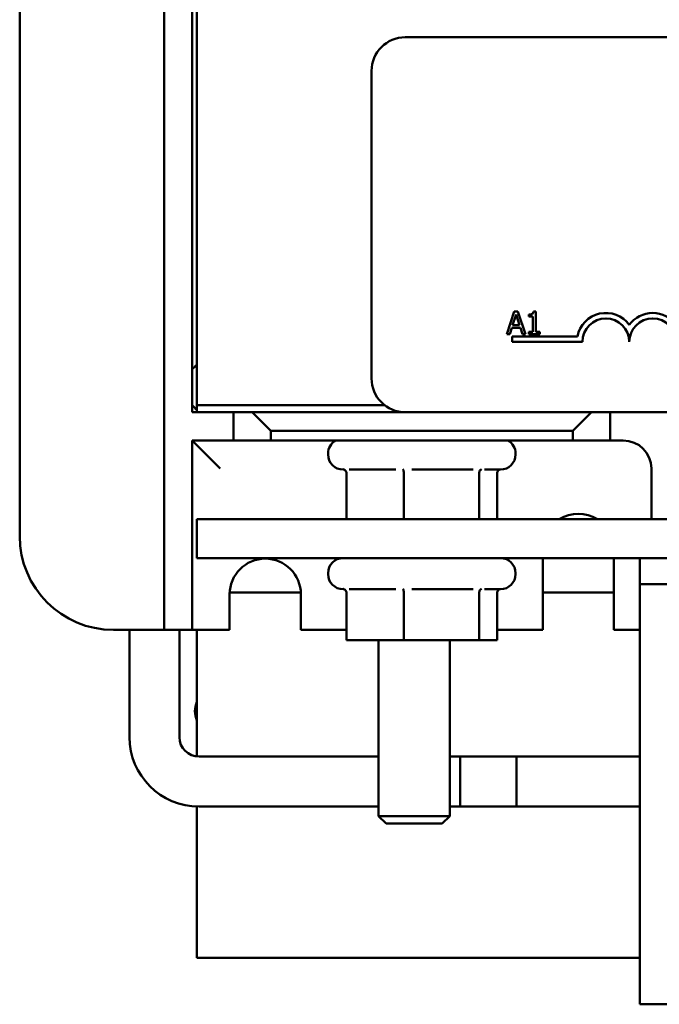
# Model space of a CAD drawing. Units: inches. Extents: x 2 to 108, y 1 to 84.
# Drawn here: x 75 to 77, y 36 to 39 of the extents above; entities that cross this region are included whole.
import ezdxf

# ---------------------------------------------------------------- set-up
doc = ezdxf.new("R2010")
doc.units = ezdxf.units.IN
doc.header["$LTSCALE"] = 5
doc.header["$MEASUREMENT"] = 0
doc.layers.add('Visible (ANSI)', color=7, linetype='Continuous', lineweight=50)

msp = doc.modelspace()

# ---------------------------------------------------------------- linework, layer by layer
at = {"layer": 'Visible (ANSI)'}
for p, q in [((75.2887, 36.9029), (75.2887, 39.2889)), ((74.9037, 37.1529), (74.9037, 39.0389)), ((75.3637, 37.4834), (75.3637, 38.7084)), ((75.3762, 37.5019), (75.3762, 38.7019)), ((75.9322, 38.4834), (80.7522, 38.4834)), ((75.8422, 37.5734), (75.8422, 38.3934)), ((76.2229, 37.7519), (76.2027, 37.6919)), ((76.2184, 37.7155), (76.2277, 37.7438)), ((76.2328, 37.7519), (76.2229, 37.7519)), ((76.2277, 37.7438), (76.2369, 37.7155)), ((76.253, 37.6919), (76.2328, 37.7519)), ((76.2617, 37.7438), (76.2617, 37.7383)), ((76.2617, 37.7383), (76.2726, 37.7383)), ((76.2726, 37.7383), (76.2726, 37.6981)), ((76.2803, 37.7521), (76.2741, 37.7521)), ((76.2803, 37.6981), (76.2803, 37.7521)), ((76.2108, 37.6919), (76.2162, 37.7087)), ((76.2162, 37.7087), (76.2391, 37.7087)), ((76.2369, 37.7155), (76.2184, 37.7155)), ((76.2391, 37.7087), (76.2446, 37.6919)), ((76.2027, 37.6919), (76.2108, 37.6919)), ((76.2172, 37.6709), (76.2172, 37.6856)), ((76.2172, 37.6856), (76.3914, 37.6856)), ((76.2446, 37.6919), (76.253, 37.6919)), ((76.2617, 37.6981), (76.2617, 37.6919)), ((76.2726, 37.6981), (76.2617, 37.6981)), ((76.2617, 37.6919), (76.291, 37.6919)), ((76.291, 37.6981), (76.2803, 37.6981)), ((76.291, 37.6919), (76.291, 37.6981)), ((76.4047, 37.6709), (76.2172, 37.6709)), ((75.3762, 37.5019), (75.3762, 37.4834)), ((75.8776, 37.5019), (75.3762, 37.5019)), ((75.3762, 37.5019), (75.8776, 37.5019)), ((75.3762, 37.4834), (75.3637, 37.4834)), ((75.3762, 37.4834), (75.9322, 37.4834)), ((75.4737, 37.4834), (75.4737, 37.4079)), ((75.5737, 37.4334), (75.5237, 37.4834)), ((80.7522, 37.4834), (75.9322, 37.4834)), ((76.4287, 37.4834), (76.3787, 37.4334)), ((76.4787, 37.4079), (76.4787, 37.4834)), ((75.5737, 37.4079), (75.5737, 37.4334)), ((75.5737, 37.4334), (76.3787, 37.4334)), ((76.3787, 37.4334), (76.3787, 37.4079)), ((75.3637, 37.4079), (75.4387, 37.3329)), ((75.4737, 37.4079), (75.3637, 37.4079)), ((75.3637, 37.4079), (75.3637, 36.9029)), ((75.4737, 37.4079), (75.5737, 37.4079)), ((76.3787, 37.4079), (75.5737, 37.4079)), ((76.3787, 37.4079), (76.4787, 37.4079)), ((76.5137, 37.4079), (76.4787, 37.4079)), ((75.7262, 37.3734), (75.7262, 37.3704)), ((76.2262, 37.3734), (76.2262, 37.3704)), ((75.7691, 37.3304), (75.7662, 37.3304)), ((75.7751, 37.3211), (75.7751, 37.1984)), ((75.907, 37.3304), (75.7826, 37.3304)), ((75.9281, 37.3211), (75.9281, 37.1984)), ((76.1133, 37.3304), (75.9498, 37.3304)), ((76.1292, 37.3211), (76.1292, 37.1984)), ((76.1862, 37.3304), (76.1434, 37.3304)), ((76.1773, 37.3211), (76.1773, 37.1984)), ((76.5887, 37.1984), (76.5887, 37.3329)), ((81.3762, 37.1984), (75.3762, 37.1984)), ((75.3762, 37.1984), (75.3762, 37.0944)), ((75.3762, 37.0944), (81.3762, 37.0944)), ((76.2987, 36.9029), (76.2987, 37.0944)), ((76.4887, 37.0944), (76.4887, 36.9029)), ((76.5582, 37.0244), (76.5582, 37.0944)), ((75.7262, 37.0544), (75.7262, 37.0514)), ((76.2262, 37.0544), (76.2262, 37.0514)), ((80.2512, 37.0244), (76.5582, 37.0244)), ((76.5582, 37.0244), (76.5582, 35.9044)), ((75.4638, 37.0029), (75.6536, 37.0029)), ((75.7691, 37.0114), (75.7662, 37.0114)), ((75.7751, 37.0021), (75.7751, 36.8754)), ((75.907, 37.0114), (75.7826, 37.0114)), ((75.9281, 37.0021), (75.9281, 36.8754)), ((76.1133, 37.0114), (75.9498, 37.0114)), ((76.1292, 37.0021), (76.1292, 36.8754)), ((76.1862, 37.0114), (76.1434, 37.0114)), ((76.1773, 37.0021), (76.1773, 36.8754)), ((76.2987, 37.0029), (76.4887, 37.0029)), ((75.4637, 36.9029), (75.4637, 36.9979)), ((75.6537, 36.9979), (75.6537, 36.9029)), ((75.2137, 36.9029), (75.1537, 36.9029)), ((75.1966, 36.6171), (75.1966, 36.9029)), ((75.2137, 36.9029), (75.2887, 36.9029)), ((75.3637, 36.9029), (75.2887, 36.9029)), ((75.3298, 36.6171), (75.3298, 36.9029)), ((75.3637, 36.9029), (75.4387, 36.9029)), ((75.3762, 36.9029), (75.3762, 36.5651)), ((75.4637, 36.9029), (75.4387, 36.9029)), ((75.7751, 36.9029), (75.6537, 36.9029)), ((76.2987, 36.9029), (76.1773, 36.9029)), ((76.5137, 36.9029), (76.4887, 36.9029)), ((76.5137, 36.9029), (76.5582, 36.9029)), ((75.7751, 36.8754), (75.9281, 36.8754)), ((75.8609, 36.8754), (75.8609, 36.4065)), ((75.9281, 36.8754), (76.1292, 36.8754)), ((76.0509, 36.8754), (76.0509, 36.4065)), ((76.1292, 36.8754), (76.1773, 36.8754)), ((75.8609, 36.5648), (75.3821, 36.5648)), ((76.2286, 36.5648), (76.0509, 36.5648)), ((76.0786, 36.5648), (76.0786, 36.4316)), ((76.5582, 36.5648), (76.0786, 36.5648)), ((76.2286, 36.4316), (76.2286, 36.5648)), ((75.3762, 36.4317), (75.3762, 36.0279)), ((75.8609, 36.4316), (75.3821, 36.4316)), ((76.2286, 36.4316), (76.0509, 36.4316)), ((76.5582, 36.4316), (76.0786, 36.4316)), ((75.8609, 36.4065), (76.0509, 36.4065)), ((75.8809, 36.3865), (75.8609, 36.4065)), ((76.0309, 36.3865), (76.0509, 36.4065)), ((76.0309, 36.3865), (75.8809, 36.3865)), ((75.3762, 36.0279), (76.5582, 36.0279)), ((76.5582, 35.9044), (77.0272, 35.9044))]:
    msp.add_line(p, q, dxfattribs=at)
for centre, radius, start, end in [((75.9322, 38.3934), 0.09, 90, 180), ((76.4672, 37.6709), 0.0772, 35.9425, 169.0242), ((76.4672, 37.6709), 0.0625, 0, 180), ((76.5922, 37.6709), 0.0772, 35.9425, 144.0575), ((76.5922, 37.6709), 0.0625, 0, 180), ((75.4258, 37.5498), 0.078, 129.4977, 142.7786), ((75.9322, 37.5734), 0.09, 180, 270), ((75.4258, 37.5498), 0.078, 217.2214, 230.5023), ((75.7662, 37.3734), 0.04, 120.4015, 180), ((76.1862, 37.3734), 0.04, 0, 59.5985), ((76.5137, 37.3329), 0.075, 0, 90), ((75.7662, 37.3704), 0.04, 180, 270), ((76.1862, 37.3704), 0.04, 270, 0), ((76.3937, 37.1166), 0.0962, 58.1362, 121.8638), ((75.1537, 37.1529), 0.25, 180, 270), ((75.5587, 36.9979), 0.095, 0, 180), ((75.7662, 37.0544), 0.04, 90, 180), ((76.1862, 37.0544), 0.04, 0, 90), ((75.7662, 37.0514), 0.04, 180, 270), ((76.1862, 37.0514), 0.04, 270, 0), ((75.4362, 36.6861), 0.065, 157.3801, 202.6199), ((75.3821, 36.6171), 0.1855, 180, 270), ((75.3821, 36.6171), 0.0523, 180, 270)]:
    msp.add_arc(centre, radius, start, end, dxfattribs=at)
for points, knots in [([(76.2741, 37.7521), (76.274, 37.7513), (76.2739, 37.7505), (76.2735, 37.749), (76.2733, 37.7484), (76.2725, 37.7471), (76.2721, 37.7465), (76.2712, 37.7457), (76.2704, 37.7452), (76.2669, 37.744), (76.2643, 37.7438), (76.2617, 37.7438)], [-0.1005438, -0.1005438, -0.1005438, -0.1005438, -0.0762723, -0.0762723, -0.0553229, -0.0553229, -0.032618, -0.032618, -0.0195337, -0.0195337, 0, 0, 0, 0]), ([(75.7663, 37.3314), (75.7663, 37.3314), (75.7663, 37.3314), (75.7675, 37.3311), (75.7687, 37.3307), (75.7708, 37.3294), (75.7718, 37.3286), (75.7734, 37.3267), (75.7741, 37.3257), (75.7749, 37.3234), (75.7751, 37.3223), (75.7751, 37.3211)], [-0.0001784, -0.0001784, -0.0001784, -0.0001784, 0, 0, 0.00966157, 0.00966157, 0.01931102, 0.01931102, 0.02906001, 0.02906001, 0.03785606, 0.03785606, 0.03785606, 0.03785606]), ([(75.926, 37.3314), (75.926, 37.3314), (75.926, 37.3314), (75.9263, 37.3311), (75.9266, 37.3307), (75.9271, 37.3294), (75.9273, 37.3286), (75.9277, 37.3267), (75.9279, 37.3257), (75.9281, 37.3234), (75.9281, 37.3223), (75.9281, 37.3211)], [-0.0001784, -0.0001784, -0.0001784, -0.0001784, 0, 0, 0.00966157, 0.00966157, 0.01931102, 0.01931102, 0.02906001, 0.02906001, 0.03785606, 0.03785606, 0.03785606, 0.03785606]), ([(76.1292, 37.3211), (76.1292, 37.3223), (76.1294, 37.3234), (76.13, 37.3257), (76.1305, 37.3267), (76.1318, 37.3286), (76.1325, 37.3294), (76.1341, 37.3307), (76.135, 37.3311), (76.1359, 37.3314), (76.1359, 37.3314), (76.1359, 37.3314)], [0, 0, 0, 0, 0.00875566, 0.00875566, 0.01845989, 0.01845989, 0.02806504, 0.02806504, 0.03768225, 0.03768225, 0.03785984, 0.03785984, 0.03785984, 0.03785984]), ([(76.1773, 37.3211), (76.1773, 37.3223), (76.1775, 37.3234), (76.1784, 37.3257), (76.179, 37.3267), (76.1807, 37.3286), (76.1816, 37.3294), (76.1829, 37.3301), (76.1831, 37.3303), (76.1833, 37.3304)], [0, 0, 0, 0, 0.00875566, 0.00875566, 0.01845989, 0.01845989, 0.02806504, 0.02806504, 0.02984008, 0.02984008, 0.02984008, 0.02984008]), ([(75.7663, 37.0124), (75.7663, 37.0124), (75.7663, 37.0124), (75.7675, 37.0121), (75.7687, 37.0117), (75.7708, 37.0104), (75.7718, 37.0096), (75.7734, 37.0077), (75.7741, 37.0067), (75.7749, 37.0044), (75.7751, 37.0033), (75.7751, 37.0021)], [-0.0001784, -0.0001784, -0.0001784, -0.0001784, 0, 0, 0.00966157, 0.00966157, 0.01931102, 0.01931102, 0.02906001, 0.02906001, 0.03785606, 0.03785606, 0.03785606, 0.03785606]), ([(75.926, 37.0124), (75.926, 37.0124), (75.926, 37.0124), (75.9263, 37.0121), (75.9266, 37.0117), (75.9271, 37.0104), (75.9273, 37.0096), (75.9277, 37.0077), (75.9279, 37.0067), (75.9281, 37.0044), (75.9281, 37.0033), (75.9281, 37.0021)], [-0.0001784, -0.0001784, -0.0001784, -0.0001784, 0, 0, 0.00966157, 0.00966157, 0.01931102, 0.01931102, 0.02906001, 0.02906001, 0.03785606, 0.03785606, 0.03785606, 0.03785606]), ([(76.1292, 37.0021), (76.1292, 37.0033), (76.1294, 37.0044), (76.13, 37.0067), (76.1305, 37.0077), (76.1318, 37.0096), (76.1325, 37.0104), (76.1341, 37.0117), (76.135, 37.0121), (76.1359, 37.0124), (76.1359, 37.0124), (76.1359, 37.0124)], [0, 0, 0, 0, 0.00875566, 0.00875566, 0.01845989, 0.01845989, 0.02806504, 0.02806504, 0.03768225, 0.03768225, 0.03785984, 0.03785984, 0.03785984, 0.03785984]), ([(76.1773, 37.0021), (76.1773, 37.0033), (76.1775, 37.0044), (76.1784, 37.0067), (76.179, 37.0077), (76.1807, 37.0096), (76.1816, 37.0104), (76.1829, 37.0111), (76.1831, 37.0113), (76.1833, 37.0114)], [0, 0, 0, 0, 0.00875566, 0.00875566, 0.01845989, 0.01845989, 0.02806504, 0.02806504, 0.02984008, 0.02984008, 0.02984008, 0.02984008])]:
    msp.add_open_spline(points, degree=3, knots=knots, dxfattribs=at)

doc.saveas('drawing.dxf')
